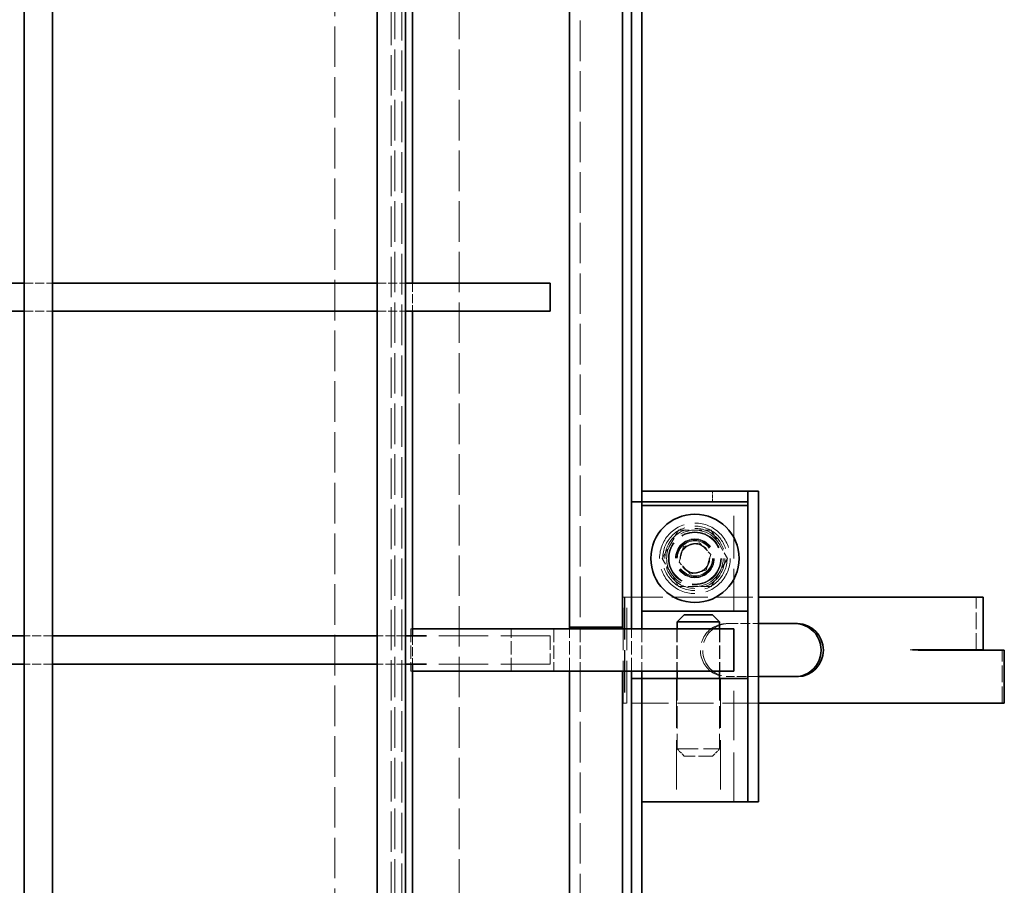
# Model space of a CAD drawing. Units: millimetres. Extents: x 0 to 4203, y 0 to 2520.
# Drawn here: x 1205 to 1484, y 813 to 1058 of the extents above; entities that cross this region are included whole.
import ezdxf

# ---------------------------------------------------------------- set-up
doc = ezdxf.new("R2010")
doc.units = ezdxf.units.MM
doc.header["$LTSCALE"] = 6
doc.linetypes.add('DASHED_SPACE', pattern=[0.2067, 0.1654, -0.0413])
doc.layers.add('Skrytá (ISO)', color=7, linetype='DASHED_SPACE', lineweight=9, true_color=0x0080c0)
doc.layers.add('Viditelná (ISO)', color=7, linetype='Continuous', lineweight=35)

msp = doc.modelspace()

# ---------------------------------------------------------------- linework, layer by layer
at = {"layer": 'Skrytá (ISO)', "ltscale": 11.562076}
for p, q in [((1310.914, 478.919), (1310.914, 1281.919)), ((1329.1, 478.919), (1329.1, 1281.919))]:
    msp.add_line(p, q, dxfattribs=at)
at = {"layer": 'Skrytá (ISO)', "ltscale": 11.605271}
msp.add_line((1312.914, 476.419), (1312.914, 1282.419), dxfattribs=at)
at = {"layer": 'Skrytá (ISO)', "ltscale": 11.51888}
msp.add_line((1309.914, 479.419), (1309.914, 1279.419), dxfattribs=at)
at = {"layer": 'Skrytá (ISO)', "ltscale": 11.546525}
msp.add_line((1363.414, 1243.919), (1363.414, 885.919), dxfattribs=at)
at = {"layer": 'Skrytá (ISO)', "ltscale": 11.584702}
msp.add_line((1293.914, 527.419), (1293.914, 1231.419), dxfattribs=at)
at = {"layer": 'Skrytá (ISO)', "ltscale": 2.539495}
for p, q in [((1205.914, 983.419), (1213.914, 983.419)), ((1305.914, 983.419), (1313.914, 983.419)), ((1315.914, 983.419), (1315.914, 975.419)), ((1205.914, 975.419), (1213.914, 975.419)), ((1305.914, 975.419), (1313.914, 975.419)), ((1213.914, 883.419), (1205.914, 883.419)), ((1313.914, 883.419), (1305.914, 883.419)), ((1315.914, 883.419), (1315.914, 875.419)), ((1213.914, 875.419), (1205.914, 875.419)), ((1313.914, 875.419), (1305.914, 875.419))]:
    msp.add_line(p, q, dxfattribs=at)
at = {"layer": 'Skrytá (ISO)', "ltscale": 0.952248}
for p, q in [((1400.914, 921.419), (1400.914, 924.419)), ((1405.445, 886.919), (1404.795, 886.919)), ((1456.912, 879.519), (1457.561, 879.519)), ((1456.912, 879.509), (1457.561, 879.509)), ((1458.492, 879.419), (1459.141, 879.419)), ((1405.445, 871.919), (1404.795, 871.919))]:
    msp.add_line(p, q, dxfattribs=at)
at = {"layer": 'Skrytá (ISO)', "ltscale": 12.094824}
for p, q in [((1406.914, 890.419), (1406.914, 920.419)), ((1375.557, 864.419), (1375.557, 894.419)), ((1375.995, 894.419), (1375.995, 864.419)), ((1376.105, 894.419), (1376.105, 864.419)), ((1376.644, 864.419), (1376.644, 894.419))]:
    msp.add_line(p, q, dxfattribs=at)
at = {"layer": 'Skrytá (ISO)', "ltscale": 2.977228}
for p, q in [((1386.676, 905.419), (1391.295, 913.419)), ((1391.295, 913.419), (1400.533, 913.419)), ((1400.533, 913.419), (1405.151, 905.419)), ((1391.295, 897.419), (1386.676, 905.419)), ((1405.151, 905.419), (1400.533, 897.419)), ((1400.533, 897.419), (1391.295, 897.419))]:
    msp.add_line(p, q, dxfattribs=at)
at = {"layer": 'Skrytá (ISO)', "ltscale": 1.466136}
for p, q in [((1392.704, 908.74), (1397.185, 909.859)), ((1397.185, 909.859), (1400.395, 906.538)), ((1391.433, 904.299), (1392.704, 908.74)), ((1400.395, 906.538), (1399.124, 902.098)), ((1394.643, 900.978), (1391.433, 904.299)), ((1399.124, 902.098), (1394.643, 900.978))]:
    msp.add_line(p, q, dxfattribs=at)
at = {"layer": 'Skrytá (ISO)', "ltscale": 0.804219}
for p, q in [((1375.557, 894.419), (1376.105, 894.419)), ((1375.557, 864.419), (1376.105, 864.419))]:
    msp.add_line(p, q, dxfattribs=at)
at = {"layer": 'Skrytá (ISO)', "ltscale": 0.175033}
for p, q in [((1376.644, 894.419), (1376.105, 894.419)), ((1376.105, 864.419), (1376.644, 864.419))]:
    msp.add_line(p, q, dxfattribs=at)
at = {"layer": 'Skrytá (ISO)', "ltscale": 10.260431}
for p, q in [((1376.644, 894.419), (1413.914, 894.419)), ((1413.914, 864.419), (1376.644, 864.419))]:
    msp.add_line(p, q, dxfattribs=at)
at = {"layer": 'Skrytá (ISO)', "ltscale": 4.729897}
msp.add_line((1475.546, 879.519), (1475.546, 894.419), dxfattribs=at)
at = {"layer": 'Skrytá (ISO)', "ltscale": 2.753761}
for p, q in [((1405.445, 886.919), (1413.914, 886.919)), ((1413.914, 871.919), (1405.445, 871.919))]:
    msp.add_line(p, q, dxfattribs=at)
at = {"layer": 'Skrytá (ISO)', "ltscale": 0.294908}
for p, q in [((1315.914, 885.419), (1315.414, 885.419)), ((1315.414, 873.419), (1315.914, 873.419))]:
    msp.add_line(p, q, dxfattribs=at)
at = {"layer": 'Skrytá (ISO)', "ltscale": 3.809293}
for p, q in [((1315.414, 885.419), (1315.414, 873.419)), ((1343.914, 873.419), (1343.914, 885.419)), ((1355.993, 885.419), (1355.993, 873.419)), ((1360.414, 873.419), (1360.414, 885.419)), ((1363.414, 885.419), (1363.414, 873.419)), ((1377.914, 873.419), (1377.914, 885.419)), ((1380.914, 885.419), (1380.914, 873.419)), ((1390.814, 885.419), (1390.814, 873.419)), ((1390.914, 885.419), (1390.914, 873.419)), ((1402.914, 885.419), (1402.914, 873.419)), ((1403.014, 885.419), (1403.014, 873.419))]:
    msp.add_line(p, q, dxfattribs=at)
at = {"layer": 'Skrytá (ISO)', "ltscale": 14.123494}
for p, q in [((1354.914, 883.419), (1319.882, 883.419)), ((1354.914, 875.419), (1319.882, 875.419))]:
    msp.add_line(p, q, dxfattribs=at)
at = {"layer": 'Skrytá (ISO)', "ltscale": 3.989087}
for p, q in [((1354.914, 883.419), (1354.914, 875.419)), ((1400.914, 849.419), (1392.914, 849.419))]:
    msp.add_line(p, q, dxfattribs=at)
at = {"layer": 'Skrytá (ISO)', "ltscale": 0.003074}
msp.add_line((1456.912, 879.519), (1456.912, 879.509), dxfattribs=at)
at = {"layer": 'Skrytá (ISO)', "ltscale": 0.02847}
msp.add_line((1458.492, 879.509), (1458.492, 879.419), dxfattribs=at)
at = {"layer": 'Skrytá (ISO)', "ltscale": 4.761642}
msp.add_line((1482.899, 864.419), (1482.899, 879.419), dxfattribs=at)
at = {"layer": 'Skrytá (ISO)', "ltscale": 11.562652}
msp.add_line((1363.414, 873.419), (1363.414, 514.919), dxfattribs=at)
at = {"layer": 'Skrytá (ISO)', "ltscale": 14.110627}
for p, q in [((1390.664, 871.419), (1390.664, 836.419)), ((1403.164, 871.419), (1403.164, 836.419)), ((1406.914, 836.419), (1406.914, 871.419))]:
    msp.add_line(p, q, dxfattribs=at)
at = {"layer": 'Skrytá (ISO)', "ltscale": 6.348889}
for p, q in [((1390.914, 871.419), (1390.914, 851.419)), ((1402.914, 871.419), (1402.914, 851.419))]:
    msp.add_line(p, q, dxfattribs=at)
at = {"layer": 'Skrytá (ISO)', "ltscale": 5.983681}
msp.add_line((1390.914, 851.419), (1402.914, 851.419), dxfattribs=at)
at = {"layer": 'Skrytá (ISO)', "ltscale": 0.897783}
for p, q in [((1392.914, 849.419), (1390.914, 851.419)), ((1400.914, 849.419), (1402.914, 851.419))]:
    msp.add_line(p, q, dxfattribs=at)
at = {"layer": 'Skrytá (ISO)', "ltscale": 12.665669}
for radius in [10, 7.5, 5]:
    msp.add_circle((1395.914, 905.419), radius, dxfattribs=at)
at = {"layer": 'Skrytá (ISO)', "ltscale": 11.556534}
msp.add_circle((1395.914, 905.419), 9.124, dxfattribs=at)
at = {"layer": 'Skrytá (ISO)', "ltscale": 10.765819}
msp.add_circle((1395.914, 905.419), 8.5, dxfattribs=at)
at = {"layer": 'Skrytá (ISO)', "ltscale": 13.510047}
msp.add_circle((1395.914, 905.419), 8, dxfattribs=at)
at = {"layer": 'Skrytá (ISO)', "ltscale": 12.327918}
msp.add_circle((1395.914, 905.419), 7.3, dxfattribs=at)
at = {"layer": 'Skrytá (ISO)', "ltscale": 13.932237}
msp.add_circle((1395.914, 905.419), 5.5, dxfattribs=at)
at = {"layer": 'Skrytá (ISO)', "ltscale": 13.298953}
msp.add_circle((1395.914, 905.419), 5.25, dxfattribs=at)
at = {"layer": 'Skrytá (ISO)', "ltscale": 12.665413}
msp.add_circle((1395.914, 905.419), 5, dxfattribs=at)
at = {"layer": 'Skrytá (ISO)', "ltscale": 10.608765}
msp.add_circle((1395.914, 905.419), 4.188, dxfattribs=at)
at = {"layer": 'Skrytá (ISO)', "ltscale": 10.334743}
msp.add_circle((1395.914, 905.419), 4.08, dxfattribs=at)
at = {"layer": 'Skrytá (ISO)', "ltscale": 9.499252}
for centre, major_axis, start_param, end_param in [((1404.795, 879.419), (0, 7.5), 0, 3.1415927), ((1405.445, 879.419), (0, -7.5), 3.1415927, 6.2831853)]:
    msp.add_ellipse(centre, major_axis=major_axis, ratio=0.976296, start_param=start_param, end_param=end_param, dxfattribs=at)
at = {"layer": 'Viditelná (ISO)'}
for p, q in [((1205.914, 434.419), (1205.914, 1324.419)), ((1213.914, 434.419), (1213.914, 1324.419)), ((1305.914, 434.419), (1305.914, 1324.419)), ((1313.914, 434.419), (1313.914, 1324.419)), ((1360.414, 885.919), (1360.414, 1243.919)), ((1375.414, 885.919), (1375.414, 1243.919)), ((1377.914, 921.419), (1377.914, 1242.419)), ((1380.914, 921.419), (1380.914, 1242.419)), ((1315.914, 1075.419), (1315.914, 983.419)), ((1113.914, 983.419), (1205.914, 983.419)), ((1213.914, 983.419), (1305.914, 983.419)), ((1313.914, 983.419), (1354.914, 983.419)), ((1354.914, 983.419), (1354.914, 975.419)), ((1113.914, 975.419), (1205.914, 975.419)), ((1213.914, 975.419), (1305.914, 975.419)), ((1313.914, 975.419), (1354.914, 975.419)), ((1315.914, 975.419), (1315.914, 883.419)), ((1380.914, 921.419), (1380.914, 924.419)), ((1410.914, 924.419), (1380.914, 924.419)), ((1410.914, 921.419), (1410.914, 924.419)), ((1410.914, 836.419), (1410.914, 924.419)), ((1413.914, 924.419), (1410.914, 924.419)), ((1413.914, 836.419), (1413.914, 924.419)), ((1377.914, 921.419), (1380.914, 921.419)), ((1377.914, 885.419), (1377.914, 921.419)), ((1380.914, 921.419), (1380.914, 920.419)), ((1410.914, 921.419), (1380.914, 921.419)), ((1410.914, 920.419), (1380.914, 920.419)), ((1380.914, 920.419), (1380.914, 890.419)), ((1410.914, 890.419), (1410.914, 920.419)), ((1413.914, 894.419), (1457.571, 894.419)), ((1460.326, 894.419), (1457.571, 894.419)), ((1477.573, 894.419), (1460.326, 894.419)), ((1477.573, 879.519), (1477.573, 894.419)), ((1380.914, 890.419), (1380.914, 885.419)), ((1380.914, 890.419), (1410.914, 890.419)), ((1392.914, 889.419), (1390.914, 887.419)), ((1402.914, 887.419), (1390.914, 887.419)), ((1390.914, 887.419), (1390.914, 885.419)), ((1392.914, 889.419), (1400.914, 889.419)), ((1400.914, 889.419), (1402.914, 887.419)), ((1402.914, 887.419), (1402.914, 885.419)), ((1413.914, 886.919), (1424.97, 886.919)), ((1357.76, 885.419), (1315.914, 885.419)), ((1357.76, 885.419), (1365.346, 885.419)), ((1366.414, 885.919), (1360.414, 885.919)), ((1360.414, 885.419), (1360.414, 885.919)), ((1363.414, 885.919), (1363.414, 885.419)), ((1396.914, 885.419), (1365.346, 885.419)), ((1366.414, 885.919), (1375.414, 885.919)), ((1396.914, 885.419), (1406.914, 885.419)), ((1406.914, 885.419), (1406.914, 873.419)), ((1205.914, 883.419), (1113.914, 883.419)), ((1305.914, 883.419), (1213.914, 883.419)), ((1319.882, 883.419), (1313.914, 883.419)), ((1457.561, 879.509), (1457.561, 879.519)), ((1457.561, 879.519), (1457.571, 879.519)), ((1459.141, 879.509), (1457.561, 879.509)), ((1460.326, 879.519), (1457.571, 879.519)), ((1459.141, 879.419), (1459.141, 879.509)), ((1483.548, 879.419), (1459.141, 879.419)), ((1477.573, 879.519), (1460.326, 879.519)), ((1483.548, 879.419), (1483.548, 864.419)), ((1205.914, 875.419), (1113.914, 875.419)), ((1305.914, 875.419), (1213.914, 875.419)), ((1319.882, 875.419), (1313.914, 875.419)), ((1315.914, 875.419), (1315.914, 783.419)), ((1315.914, 873.419), (1357.76, 873.419)), ((1365.346, 873.419), (1357.76, 873.419)), ((1360.414, 514.919), (1360.414, 873.419)), ((1365.346, 873.419), (1396.914, 873.419)), ((1375.414, 514.919), (1375.414, 873.419)), ((1377.914, 871.419), (1377.914, 873.419)), ((1380.914, 873.419), (1380.914, 871.419)), ((1390.914, 873.419), (1390.914, 871.419)), ((1406.914, 873.419), (1396.914, 873.419)), ((1402.914, 873.419), (1402.914, 871.419)), ((1380.914, 871.419), (1377.914, 871.419)), ((1377.914, 550.419), (1377.914, 871.419)), ((1380.914, 550.419), (1380.914, 871.419)), ((1410.914, 871.419), (1380.914, 871.419)), ((1380.914, 871.419), (1380.914, 836.419)), ((1410.914, 871.419), (1410.914, 836.419)), ((1424.97, 871.919), (1413.914, 871.919)), ((1483.548, 864.419), (1413.914, 864.419)), ((1380.914, 836.419), (1410.914, 836.419)), ((1410.914, 836.419), (1413.914, 836.419))]:
    msp.add_line(p, q, dxfattribs=at)
msp.add_circle((1395.914, 905.419), 12.5, dxfattribs=at)
for centre, major_axis, start_param, end_param in [((1424.321, 879.419), (0, -7.5), 0, 3.1415927), ((1424.97, 879.419), (0, 7.5), 3.1415927, 6.2831853)]:
    msp.add_ellipse(centre, major_axis=major_axis, ratio=0.976296, start_param=start_param, end_param=end_param, dxfattribs=at)

doc.saveas('drawing.dxf')
